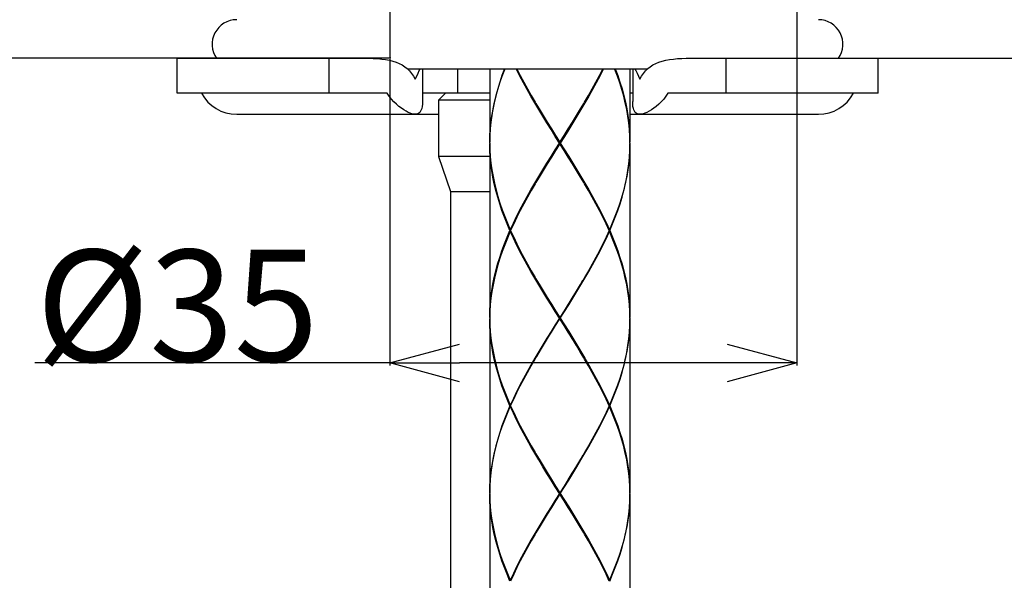
# Model space of a CAD drawing. Extents: x 343 to 920, y 31 to 863.
# Drawn here: x 440 to 510, y 441 to 481 of the extents above; entities that cross this region are included whole.
import ezdxf

# ---------------------------------------------------------------- set-up
doc = ezdxf.new("R2010")
doc.units = 0
doc.header["$LTSCALE"] = 0.1
doc.header["$MEASUREMENT"] = 0
doc.layers.get('0').update_dxf_attribs({"linetype": 'CONTINUOUS'})
doc.layers.get('Defpoints').update_dxf_attribs({"linetype": 'CONTINUOUS'})
doc.layers.add('_0-1_', color=7, linetype='CONTINUOUS')
doc.styles.get("Standard").update_dxf_attribs({"font": 'romans.shx', "bigfont": 'bigfont.shx'})
doc.dimstyles.new('KIHON', dxfattribs={"dimtxt": 8, "dimasz": 5, "dimexe": 0.18, "dimexo": 0.0625, "dimgap": 0.09, "dimtad": 1, "dimdec": 0, "dimzin": 0, "dimdsep": 46, "dimtxsty": 'Standard', "dimblk": 'OPEN30', "dimcen": 0.09, "dimadec": 0, "dimazin": 0, "dimtfac": 1, "dimtdec": 0, "dimtofl": 0, "dimtmove": 0, "dimatfit": 3, "dimfxl": 0, "dimtolj": 1, "dimtzin": 0, "dimarcsym": 0})

# ---------------------------------------------------------------- blocks, each defined once
blk = doc.blocks.new('_Open30')
at = {"color": 0, "linetype": 'ByBlock', "lineweight": -2}
for p, q in [((-1, 0.268), (0, 0)), ((0, 0), (-1, -0.268)), ((0, 0), (-1, 0))]:
    blk.add_line(p, q, dxfattribs=at)
blk = doc.blocks.new('*D20')
at = {"color": 0, "linetype": 'Continuous', "lineweight": -2}
for p, q in [((403.93, 518.543), (365.487, 518.543)), ((365.667, 513.543), (365.667, 253.96)), ((466.108, 248.96), (365.487, 248.96))]:
    blk.add_line(p, q, dxfattribs=at)
at = {"layer": 'Defpoints', "color": 0, "linetype": 'Continuous'}
for p in [(403.992, 518.543), (365.667, 248.96), (466.17, 248.96)]:
    blk.add_point(p, dxfattribs=at)
at = {"color": 0, "linetype": 'Continuous', "lineweight": -2, "xscale": 5, "yscale": 5, "zscale": 5}
for p, rotation in [((365.667, 518.543), 90), ((365.667, 248.96), 270)]:
    blk.add_blockref('_Open30', p, dxfattribs=dict(at, rotation=rotation))
at = {"color": 0, "linetype": 'Continuous', "insert": (361.577, 383.751), "char_height": 8, "attachment_point": 5, "rotation": 90}
blk.add_mtext('\\A1;521', dxfattribs=at)
blk = doc.blocks.new('*D34')
at = {"color": 0, "linetype": 'Continuous', "lineweight": -2}
for p, q in [((466.549, 478.395), (466.549, 456.488)), ((495.663, 478.395), (495.663, 456.488)), ((466.549, 456.668), (441.179, 456.668)), ((490.663, 456.668), (471.549, 456.668))]:
    blk.add_line(p, q, dxfattribs=at)
at = {"layer": 'Defpoints', "color": 0, "linetype": 'Continuous'}
for p in [(466.549, 478.458), (495.663, 478.458), (466.549, 456.668)]:
    blk.add_point(p, dxfattribs=at)
at = {"color": 0, "linetype": 'Continuous', "lineweight": -2, "xscale": 5, "yscale": 5, "zscale": 5, "rotation": 180}
blk.add_blockref('_Open30', (466.549, 456.668), dxfattribs=at)
at = {"color": 0, "linetype": 'Continuous', "lineweight": -2, "xscale": 5, "yscale": 5, "zscale": 5}
blk.add_blockref('_Open30', (495.663, 456.668), dxfattribs=at)
at = {"color": 0, "linetype": 'Continuous', "insert": (451.364, 460.758), "char_height": 8, "attachment_point": 5}
blk.add_mtext('\\A1;%%C35', dxfattribs=at)

msp = doc.modelspace()

# ---------------------------------------------------------------- linework, layer by layer
at = {"layer": '_0-1_', "color": 7, "linetype": 'Continuous'}
for p, q in [((466.549, 518.543), (466.549, 478.458)), ((495.663, 518.543), (495.663, 478.458)), ((466.638, 478.458), (404.055, 478.458)), ((451.351, 478.458), (464.734, 478.458)), ((451.351, 475.952), (451.351, 478.458)), ((464.734, 478.458), (465.058, 478.455)), ((465.058, 478.455), (465.374, 478.445)), ((465.374, 478.445), (465.681, 478.427)), ((465.681, 478.427), (465.976, 478.399)), ((465.976, 478.399), (466.258, 478.36)), ((466.258, 478.36), (466.525, 478.31)), ((466.525, 478.31), (466.776, 478.247)), ((466.776, 478.247), (467.013, 478.171)), ((467.013, 478.171), (467.234, 478.08)), ((467.234, 478.08), (467.441, 477.974)), ((467.441, 477.974), (467.632, 477.852)), ((485.176, 477.852), (485.368, 477.974)), ((485.368, 477.974), (485.574, 478.08)), ((485.574, 478.08), (485.795, 478.171)), ((485.795, 478.171), (486.032, 478.247)), ((486.032, 478.247), (486.284, 478.31)), ((486.284, 478.31), (486.55, 478.36)), ((486.55, 478.36), (486.832, 478.399)), ((486.832, 478.399), (487.127, 478.427)), ((487.127, 478.427), (487.434, 478.445)), ((487.434, 478.445), (487.751, 478.455)), ((487.751, 478.455), (488.074, 478.458)), ((488.074, 478.458), (501.457, 478.458)), ((495.663, 478.458), (558.246, 478.458)), ((501.457, 475.952), (501.457, 478.458)), ((467.632, 477.852), (467.808, 477.713)), ((467.808, 477.713), (467.97, 477.555)), ((467.815, 477.706), (484.993, 477.706)), ((467.97, 477.555), (468.117, 477.377)), ((468.117, 477.377), (468.25, 477.177)), ((468.478, 477.185), (468.578, 477.392)), ((468.578, 477.392), (468.665, 477.577)), ((468.665, 477.577), (468.724, 477.706)), ((468.888, 477.706), (468.888, 475.356)), ((473.702, 477.706), (473.702, 472.445)), ((474.752, 477.702), (474.575, 477.224)), ((474.593, 477.174), (474.771, 477.652)), ((474.753, 477.706), (474.752, 477.702)), ((474.771, 477.652), (474.793, 477.706)), ((475.618, 477.652), (475.592, 477.706)), ((475.86, 477.174), (475.618, 477.652)), ((475.641, 477.706), (475.643, 477.702)), ((475.643, 477.702), (475.886, 477.224)), ((481.539, 477.224), (481.781, 477.702)), ((481.806, 477.652), (481.565, 477.174)), ((481.781, 477.702), (481.783, 477.706)), ((481.832, 477.706), (481.806, 477.652)), ((482.654, 477.652), (482.632, 477.706)), ((482.832, 477.174), (482.654, 477.652)), ((482.671, 477.706), (482.673, 477.702)), ((482.673, 477.702), (482.85, 477.224)), ((483.723, 477.706), (483.723, 472.445)), ((483.92, 477.706), (483.92, 475.356)), ((484.084, 477.706), (484.145, 477.572)), ((484.145, 477.572), (484.232, 477.389)), ((484.232, 477.389), (484.331, 477.184)), ((484.558, 477.177), (484.691, 477.377)), ((484.691, 477.377), (484.839, 477.555)), ((484.839, 477.555), (485, 477.713)), ((485, 477.713), (485.176, 477.852)), ((468.25, 477.177), (468.368, 476.954)), ((468.368, 476.954), (468.478, 477.185)), ((474.413, 476.746), (474.267, 476.268)), ((474.281, 476.218), (474.429, 476.696)), ((474.575, 477.224), (474.413, 476.746)), ((474.429, 476.696), (474.593, 477.174)), ((476.112, 476.696), (475.86, 477.174)), ((475.886, 477.224), (476.139, 476.746)), ((476.373, 476.218), (476.112, 476.696)), ((476.139, 476.746), (476.401, 476.268)), ((481.024, 476.268), (481.286, 476.746)), ((481.313, 476.696), (481.051, 476.218)), ((481.286, 476.746), (481.539, 477.224)), ((481.565, 477.174), (481.313, 476.696)), ((482.995, 476.696), (482.832, 477.174)), ((482.85, 477.224), (483.011, 476.747)), ((483.143, 476.219), (482.995, 476.696)), ((483.011, 476.747), (483.158, 476.269)), ((484.331, 477.184), (484.44, 476.954)), ((484.44, 476.954), (484.558, 477.177)), ((466.368, 475.952), (451.351, 475.952)), ((466.513, 475.742), (466.368, 475.952)), ((473.702, 475.952), (468.888, 475.952)), ((470.542, 475.952), (470.04, 475.451)), ((474.267, 476.268), (474.136, 475.79)), ((474.149, 475.74), (474.281, 476.218)), ((476.642, 475.74), (476.373, 476.218)), ((476.401, 476.268), (476.671, 475.791)), ((480.753, 475.79), (481.024, 476.268)), ((481.051, 476.218), (480.782, 475.74)), ((483.275, 475.741), (483.143, 476.219)), ((483.158, 476.269), (483.288, 475.791)), ((483.92, 475.952), (483.723, 475.952)), ((486.44, 475.952), (486.295, 475.742)), ((501.457, 475.952), (486.44, 475.952)), ((466.674, 475.54), (466.513, 475.742)), ((466.846, 475.349), (466.674, 475.54)), ((467.024, 475.175), (466.846, 475.349)), ((467.204, 475.017), (467.024, 475.175)), ((468.883, 475.166), (468.868, 475.01)), ((468.888, 475.356), (468.883, 475.166)), ((473.702, 475.451), (470.04, 475.451)), ((470.04, 475.451), (470.04, 471.443)), ((474.022, 475.312), (473.925, 474.834)), ((473.934, 474.784), (474.033, 475.262)), ((474.136, 475.79), (474.022, 475.312)), ((474.033, 475.262), (474.149, 475.74)), ((476.92, 475.262), (476.642, 475.74)), ((476.671, 475.791), (476.949, 475.313)), ((477.203, 474.784), (476.92, 475.262)), ((476.949, 475.313), (477.004, 475.22)), ((477.004, 475.22), (477.233, 474.835)), ((477.247, 474.804), (477.059, 475.125)), ((480.177, 474.804), (480.366, 475.125)), ((480.191, 474.834), (480.421, 475.22)), ((480.505, 475.262), (480.221, 474.784)), ((480.421, 475.22), (480.475, 475.312)), ((480.475, 475.312), (480.753, 475.79)), ((480.782, 475.74), (480.505, 475.262)), ((483.391, 475.262), (483.275, 475.741)), ((483.288, 475.791), (483.402, 475.312)), ((483.49, 474.784), (483.391, 475.262)), ((483.402, 475.312), (483.5, 474.835)), ((483.925, 475.166), (483.92, 475.356)), ((483.94, 475.01), (483.925, 475.166)), ((485.783, 475.174), (485.604, 475.017)), ((485.962, 475.349), (485.783, 475.174)), ((486.134, 475.54), (485.962, 475.349)), ((486.295, 475.742), (486.134, 475.54)), ((455.614, 474.449), (470.04, 474.449)), ((467.381, 474.879), (467.204, 475.017)), ((467.553, 474.76), (467.381, 474.879)), ((467.716, 474.662), (467.553, 474.76)), ((467.868, 474.584), (467.716, 474.662)), ((468.01, 474.524), (467.868, 474.584)), ((468.14, 474.482), (468.01, 474.524)), ((468.261, 474.457), (468.14, 474.482)), ((468.368, 474.449), (468.261, 474.457)), ((468.469, 474.458), (468.368, 474.449)), ((468.557, 474.483), (468.469, 474.458)), ((468.635, 474.525), (468.557, 474.483)), ((468.703, 474.584), (468.635, 474.525)), ((468.761, 474.662), (468.703, 474.584)), ((468.807, 474.758), (468.761, 474.662)), ((468.843, 474.874), (468.807, 474.758)), ((468.868, 475.01), (468.843, 474.874)), ((473.925, 474.834), (473.845, 474.356)), ((473.852, 474.306), (473.934, 474.784)), ((477.492, 474.307), (477.203, 474.784)), ((477.233, 474.835), (477.522, 474.357)), ((477.534, 474.322), (477.247, 474.804)), ((479.891, 474.322), (480.177, 474.804)), ((479.902, 474.357), (480.191, 474.834)), ((480.221, 474.784), (479.933, 474.307)), ((483.572, 474.307), (483.49, 474.784)), ((483.5, 474.835), (483.58, 474.357)), ((483.723, 474.449), (497.197, 474.449)), ((483.965, 474.874), (483.94, 475.01)), ((484.001, 474.758), (483.965, 474.874)), ((484.048, 474.662), (484.001, 474.758)), ((484.105, 474.584), (484.048, 474.662)), ((484.173, 474.525), (484.105, 474.584)), ((484.251, 474.483), (484.173, 474.525)), ((484.339, 474.458), (484.251, 474.483)), ((484.44, 474.449), (484.339, 474.458)), ((484.547, 474.457), (484.44, 474.449)), ((484.667, 474.482), (484.547, 474.457)), ((484.798, 474.524), (484.667, 474.482)), ((484.94, 474.583), (484.798, 474.524)), ((485.092, 474.662), (484.94, 474.583)), ((485.255, 474.76), (485.092, 474.662)), ((485.426, 474.879), (485.255, 474.76)), ((485.604, 475.017), (485.426, 474.879)), ((473.782, 473.879), (473.738, 473.401)), ((473.741, 473.35), (473.788, 473.828)), ((473.845, 474.356), (473.782, 473.879)), ((473.788, 473.828), (473.852, 474.306)), ((477.785, 473.829), (477.492, 474.307)), ((477.522, 474.357), (477.816, 473.879)), ((477.825, 473.84), (477.534, 474.322)), ((478.082, 473.35), (477.785, 473.829)), ((477.816, 473.879), (478.113, 473.401)), ((478.119, 473.358), (477.825, 473.84)), ((479.306, 473.358), (479.6, 473.84)), ((479.312, 473.401), (479.608, 473.879)), ((479.639, 473.829), (479.343, 473.351)), ((479.6, 473.84), (479.891, 474.322)), ((479.608, 473.879), (479.902, 474.357)), ((479.933, 474.307), (479.639, 473.829)), ((483.636, 473.828), (483.572, 474.307)), ((483.58, 474.357), (483.642, 473.878)), ((483.683, 473.35), (483.636, 473.828)), ((483.642, 473.878), (483.687, 473.4)), ((473.738, 473.401), (473.711, 472.923)), ((473.713, 472.873), (473.741, 473.35)), ((478.381, 472.872), (478.082, 473.35)), ((478.113, 473.401), (478.412, 472.923)), ((478.415, 472.876), (478.119, 473.358)), ((479.01, 472.876), (479.306, 473.358)), ((479.012, 472.923), (479.312, 473.401)), ((479.343, 473.351), (479.044, 472.873)), ((483.712, 472.872), (483.683, 473.35)), ((483.687, 473.4), (483.714, 472.923)), ((473.711, 472.923), (473.702, 472.445)), ((473.702, 472.395), (473.713, 472.873)), ((473.702, 472.395), (473.713, 471.917)), ((473.711, 471.867), (473.702, 472.345)), ((473.702, 472.345), (473.702, 459.918)), ((478.681, 472.395), (478.381, 472.872)), ((478.381, 471.917), (478.681, 472.395)), ((478.412, 472.923), (478.712, 472.445)), ((478.712, 472.345), (478.412, 471.867)), ((479.01, 471.913), (478.415, 472.876)), ((478.415, 471.913), (478.712, 472.395)), ((478.681, 472.395), (478.744, 472.395)), ((478.712, 472.445), (479.012, 472.923)), ((478.712, 472.395), (479.01, 472.876)), ((478.712, 472.345), (478.712, 472.445)), ((479.012, 471.867), (478.712, 472.345)), ((479.044, 472.873), (478.744, 472.395)), ((478.744, 472.395), (479.044, 471.917)), ((483.723, 472.395), (483.712, 472.872)), ((483.723, 472.395), (483.712, 471.917)), ((483.714, 472.923), (483.723, 472.445)), ((483.714, 471.867), (483.723, 472.345)), ((483.723, 472.345), (483.723, 459.918)), ((473.738, 471.389), (473.711, 471.867)), ((473.713, 471.917), (473.741, 471.439)), ((478.082, 471.439), (478.381, 471.917)), ((478.412, 471.867), (478.113, 471.389)), ((478.119, 471.431), (478.415, 471.913)), ((479.306, 471.431), (479.01, 471.913)), ((479.311, 471.389), (479.012, 471.867)), ((479.044, 471.917), (479.343, 471.439)), ((483.712, 471.917), (483.683, 471.439)), ((483.687, 471.389), (483.714, 471.867)), ((473.702, 471.443), (470.04, 471.443)), ((470.04, 471.443), (470.892, 468.937)), ((473.782, 470.91), (473.738, 471.389)), ((473.741, 471.439), (473.788, 470.961)), ((473.845, 470.432), (473.782, 470.91)), ((473.788, 470.961), (473.853, 470.483)), ((477.492, 470.483), (477.785, 470.96)), ((477.816, 470.91), (477.522, 470.432)), ((477.534, 470.467), (477.825, 470.949)), ((477.785, 470.96), (478.082, 471.439)), ((478.113, 471.389), (477.816, 470.91)), ((477.825, 470.949), (478.119, 471.431)), ((479.6, 470.949), (479.306, 471.431)), ((479.608, 470.911), (479.311, 471.389)), ((479.343, 471.439), (479.639, 470.961)), ((479.891, 470.467), (479.6, 470.949)), ((479.902, 470.433), (479.608, 470.911)), ((479.639, 470.961), (479.932, 470.483)), ((483.636, 470.961), (483.572, 470.483)), ((483.58, 470.433), (483.642, 470.911)), ((483.683, 471.439), (483.636, 470.961)), ((483.642, 470.911), (483.687, 471.389)), ((473.925, 469.955), (473.845, 470.432)), ((473.853, 470.483), (473.934, 470.005)), ((477.203, 470.005), (477.492, 470.483)), ((477.522, 470.432), (477.233, 469.955)), ((477.247, 469.986), (477.534, 470.467)), ((480.177, 469.986), (479.891, 470.467)), ((480.191, 469.955), (479.902, 470.433)), ((479.932, 470.483), (480.221, 470.005)), ((483.572, 470.483), (483.49, 470.005)), ((483.5, 469.955), (483.58, 470.433)), ((474.022, 469.477), (473.925, 469.955)), ((473.934, 470.005), (474.033, 469.527)), ((474.033, 469.527), (474.149, 469.049)), ((476.642, 469.049), (476.92, 469.527)), ((476.92, 469.527), (477.203, 470.005)), ((477.004, 469.569), (476.949, 469.477)), ((477.233, 469.955), (477.004, 469.569)), ((477.059, 469.664), (477.247, 469.986)), ((480.366, 469.664), (480.177, 469.986)), ((480.421, 469.569), (480.191, 469.955)), ((480.221, 470.005), (480.505, 469.527)), ((480.475, 469.477), (480.421, 469.569)), ((480.505, 469.527), (480.782, 469.049)), ((483.391, 469.527), (483.275, 469.049)), ((483.49, 470.005), (483.391, 469.527)), ((483.402, 469.477), (483.5, 469.955)), ((470.892, 468.937), (473.702, 468.937)), ((470.892, 468.937), (470.892, 425.846)), ((474.136, 468.999), (474.022, 469.477)), ((474.267, 468.521), (474.136, 468.999)), ((474.149, 469.049), (474.281, 468.571)), ((476.373, 468.571), (476.642, 469.049)), ((476.671, 468.999), (476.401, 468.521)), ((476.949, 469.477), (476.671, 468.999)), ((480.753, 468.999), (480.475, 469.477)), ((481.023, 468.521), (480.753, 468.999)), ((480.782, 469.049), (481.051, 468.571)), ((483.275, 469.049), (483.143, 468.571)), ((483.158, 468.521), (483.288, 468.999)), ((483.288, 468.999), (483.402, 469.477)), ((474.413, 468.043), (474.267, 468.521)), ((474.281, 468.571), (474.429, 468.093)), ((474.429, 468.093), (474.593, 467.615)), ((475.86, 467.615), (476.112, 468.093)), ((476.112, 468.093), (476.373, 468.571)), ((476.401, 468.521), (476.139, 468.043)), ((481.286, 468.043), (481.023, 468.521)), ((481.051, 468.571), (481.313, 468.093)), ((481.313, 468.093), (481.565, 467.615)), ((482.995, 468.093), (482.832, 467.615)), ((483.143, 468.571), (482.995, 468.093)), ((483.012, 468.043), (483.158, 468.521)), ((474.575, 467.565), (474.413, 468.043)), ((474.752, 467.087), (474.575, 467.565)), ((474.593, 467.615), (474.771, 467.137)), ((475.618, 467.137), (475.86, 467.615)), ((475.886, 467.565), (475.643, 467.087)), ((476.139, 468.043), (475.886, 467.565)), ((481.539, 467.565), (481.286, 468.043)), ((481.781, 467.087), (481.539, 467.565)), ((481.565, 467.615), (481.806, 467.137)), ((482.832, 467.615), (482.654, 467.137)), ((482.673, 467.087), (482.85, 467.565)), ((482.85, 467.565), (483.012, 468.043)), ((474.942, 466.609), (474.752, 467.087)), ((474.771, 467.137), (474.963, 466.66)), ((475.388, 466.66), (475.618, 467.137)), ((475.643, 467.087), (475.411, 466.609)), ((482.013, 466.609), (481.781, 467.087)), ((481.806, 467.137), (482.037, 466.659)), ((482.654, 467.137), (482.461, 466.659)), ((482.482, 466.609), (482.673, 467.087)), ((475.147, 466.131), (474.942, 466.609)), ((474.942, 465.653), (475.147, 466.131)), ((474.963, 466.66), (475.169, 466.181)), ((475.169, 466.081), (474.963, 465.603)), ((475.192, 466.131), (475.147, 466.131)), ((475.169, 466.181), (475.388, 466.66)), ((475.169, 466.181), (475.202, 466.154)), ((475.169, 466.081), (475.202, 466.108)), ((475.388, 465.603), (475.169, 466.081)), ((475.411, 466.609), (475.192, 466.131)), ((475.192, 466.131), (475.411, 465.653)), ((482.233, 466.131), (482.013, 466.609)), ((482.233, 466.131), (482.013, 465.653)), ((482.037, 466.659), (482.255, 466.181)), ((482.037, 465.603), (482.255, 466.081)), ((482.255, 466.181), (482.222, 466.154)), ((482.255, 466.081), (482.222, 466.108)), ((482.233, 466.131), (482.278, 466.131)), ((482.461, 466.659), (482.255, 466.181)), ((482.461, 465.603), (482.255, 466.081)), ((482.278, 466.131), (482.482, 466.609)), ((482.278, 466.131), (482.482, 465.653)), ((474.751, 465.175), (474.942, 465.653)), ((474.963, 465.603), (474.771, 465.125)), ((475.618, 465.125), (475.388, 465.603)), ((475.411, 465.653), (475.643, 465.175)), ((482.013, 465.653), (481.781, 465.175)), ((481.806, 465.125), (482.037, 465.603)), ((482.653, 465.125), (482.461, 465.603)), ((482.482, 465.653), (482.673, 465.176)), ((474.413, 464.219), (474.575, 464.697)), ((474.593, 464.647), (474.429, 464.169)), ((474.575, 464.697), (474.751, 465.175)), ((474.771, 465.125), (474.593, 464.647)), ((475.86, 464.647), (475.618, 465.125)), ((475.643, 465.175), (475.886, 464.697)), ((476.112, 464.169), (475.86, 464.647)), ((475.886, 464.697), (476.139, 464.219)), ((481.539, 464.697), (481.286, 464.22)), ((481.313, 464.169), (481.565, 464.647)), ((481.781, 465.175), (481.539, 464.697)), ((481.565, 464.647), (481.806, 465.125)), ((482.832, 464.648), (482.653, 465.125)), ((482.673, 465.176), (482.85, 464.698)), ((482.995, 464.17), (482.832, 464.648)), ((482.85, 464.698), (483.011, 464.22)), ((474.266, 463.741), (474.413, 464.219)), ((474.429, 464.169), (474.281, 463.691)), ((476.373, 463.691), (476.112, 464.169)), ((476.139, 464.219), (476.401, 463.741)), ((481.286, 464.22), (481.024, 463.742)), ((481.052, 463.691), (481.313, 464.169)), ((483.143, 463.692), (482.995, 464.17)), ((483.011, 464.22), (483.158, 463.742)), ((474.022, 462.785), (474.136, 463.263)), ((474.149, 463.213), (474.033, 462.735)), ((474.136, 463.263), (474.266, 463.741)), ((474.281, 463.691), (474.149, 463.213)), ((476.643, 463.213), (476.373, 463.691)), ((476.401, 463.741), (476.671, 463.264)), ((476.92, 462.736), (476.643, 463.213)), ((476.671, 463.264), (476.949, 462.786)), ((480.753, 463.264), (480.475, 462.786)), ((480.505, 462.736), (480.782, 463.214)), ((481.024, 463.742), (480.753, 463.264)), ((480.782, 463.214), (481.052, 463.691)), ((483.275, 463.214), (483.143, 463.692)), ((483.158, 463.742), (483.288, 463.264)), ((483.391, 462.736), (483.275, 463.214)), ((483.288, 463.264), (483.402, 462.786)), ((473.925, 462.308), (474.022, 462.785)), ((474.033, 462.735), (473.934, 462.258)), ((477.203, 462.258), (476.92, 462.736)), ((476.949, 462.786), (477.004, 462.693)), ((477.004, 462.693), (477.233, 462.308)), ((477.247, 462.277), (477.059, 462.599)), ((480.177, 462.277), (480.366, 462.599)), ((480.421, 462.693), (480.191, 462.308)), ((480.221, 462.258), (480.505, 462.736)), ((480.475, 462.786), (480.421, 462.693)), ((483.49, 462.258), (483.391, 462.736)), ((483.402, 462.786), (483.5, 462.308)), ((473.782, 461.352), (473.845, 461.83)), ((473.852, 461.78), (473.788, 461.302)), ((473.845, 461.83), (473.925, 462.308)), ((473.934, 462.258), (473.852, 461.78)), ((477.492, 461.78), (477.203, 462.258)), ((477.233, 462.308), (477.522, 461.83)), ((477.534, 461.795), (477.247, 462.277)), ((477.785, 461.302), (477.492, 461.78)), ((477.522, 461.83), (477.816, 461.352)), ((477.825, 461.313), (477.534, 461.795)), ((479.6, 461.313), (479.891, 461.795)), ((479.902, 461.83), (479.608, 461.352)), ((479.639, 461.302), (479.933, 461.78)), ((479.891, 461.795), (480.177, 462.277)), ((480.191, 462.308), (479.902, 461.83)), ((479.933, 461.78), (480.221, 462.258)), ((483.572, 461.78), (483.49, 462.258)), ((483.5, 462.308), (483.58, 461.83)), ((483.636, 461.302), (483.572, 461.78)), ((483.58, 461.83), (483.642, 461.352)), ((473.738, 460.874), (473.782, 461.352)), ((473.788, 461.302), (473.741, 460.824)), ((478.082, 460.824), (477.785, 461.302)), ((477.816, 461.352), (478.113, 460.874)), ((478.119, 460.832), (477.825, 461.313)), ((479.306, 460.832), (479.6, 461.313)), ((479.608, 461.352), (479.311, 460.874)), ((479.343, 460.824), (479.639, 461.302)), ((483.683, 460.824), (483.636, 461.302)), ((483.642, 461.352), (483.687, 460.874)), ((473.702, 459.918), (473.711, 460.396)), ((473.713, 460.346), (473.702, 459.868)), ((473.711, 460.396), (473.738, 460.874)), ((473.741, 460.824), (473.713, 460.346)), ((478.381, 460.346), (478.082, 460.824)), ((478.113, 460.874), (478.412, 460.396)), ((478.415, 460.35), (478.119, 460.832)), ((478.681, 459.868), (478.381, 460.346)), ((478.412, 460.396), (478.712, 459.918)), ((479.01, 459.386), (478.415, 460.35)), ((479.012, 460.396), (478.712, 459.918)), ((478.712, 459.868), (479.01, 460.35)), ((478.744, 459.868), (479.044, 460.346)), ((479.01, 460.35), (479.306, 460.832)), ((479.311, 460.874), (479.012, 460.396)), ((479.044, 460.346), (479.343, 460.824)), ((483.712, 460.346), (483.683, 460.824)), ((483.687, 460.874), (483.714, 460.396)), ((483.723, 459.868), (483.712, 460.346)), ((483.714, 460.396), (483.723, 459.918)), ((473.702, 459.868), (473.713, 459.39)), ((473.711, 459.34), (473.702, 459.818)), ((473.702, 459.818), (473.702, 447.391)), ((478.681, 459.868), (478.381, 459.39)), ((478.412, 459.34), (478.712, 459.818)), ((478.415, 459.386), (478.712, 459.868)), ((478.681, 459.868), (478.744, 459.868)), ((478.712, 459.818), (478.712, 459.918)), ((479.012, 459.34), (478.712, 459.818)), ((478.744, 459.868), (479.044, 459.39)), ((483.723, 459.868), (483.712, 459.39)), ((483.714, 459.34), (483.723, 459.818)), ((483.723, 459.818), (483.723, 447.391)), ((473.738, 458.862), (473.711, 459.34)), ((473.713, 459.39), (473.741, 458.912)), ((478.381, 459.39), (478.082, 458.912)), ((478.113, 458.862), (478.412, 459.34)), ((478.119, 458.904), (478.415, 459.386)), ((479.306, 458.904), (479.01, 459.386)), ((479.312, 458.862), (479.012, 459.34)), ((479.044, 459.39), (479.343, 458.912)), ((483.712, 459.39), (483.683, 458.912)), ((483.687, 458.862), (483.714, 459.34)), ((473.782, 458.384), (473.738, 458.862)), ((473.741, 458.912), (473.788, 458.434)), ((473.845, 457.906), (473.782, 458.384)), ((473.788, 458.434), (473.853, 457.956)), ((477.785, 458.434), (477.492, 457.956)), ((477.523, 457.906), (477.816, 458.384)), ((477.534, 457.941), (477.825, 458.423)), ((478.082, 458.912), (477.785, 458.434)), ((477.816, 458.384), (478.113, 458.862)), ((477.825, 458.423), (478.119, 458.904)), ((479.6, 458.423), (479.306, 458.904)), ((479.609, 458.384), (479.312, 458.862)), ((479.343, 458.912), (479.639, 458.434)), ((479.891, 457.941), (479.6, 458.423)), ((479.902, 457.906), (479.609, 458.384)), ((479.639, 458.434), (479.933, 457.956)), ((483.636, 458.434), (483.572, 457.956)), ((483.58, 457.906), (483.642, 458.384)), ((483.683, 458.912), (483.636, 458.434)), ((483.642, 458.384), (483.687, 458.862)), ((473.925, 457.428), (473.845, 457.906)), ((473.853, 457.956), (473.934, 457.478)), ((477.492, 457.956), (477.203, 457.478)), ((477.233, 457.428), (477.523, 457.906)), ((477.247, 457.459), (477.534, 457.941)), ((480.177, 457.459), (479.891, 457.941)), ((480.191, 457.428), (479.902, 457.906)), ((479.933, 457.956), (480.221, 457.478)), ((483.572, 457.956), (483.49, 457.478)), ((483.5, 457.428), (483.58, 457.906)), ((474.022, 456.95), (473.925, 457.428)), ((473.934, 457.478), (474.033, 457)), ((474.136, 456.472), (474.022, 456.95)), ((474.033, 457), (474.149, 456.522)), ((476.92, 457), (476.643, 456.522)), ((476.671, 456.472), (476.949, 456.95)), ((477.203, 457.478), (476.92, 457)), ((476.949, 456.95), (477.004, 457.043)), ((477.004, 457.043), (477.233, 457.428)), ((477.059, 457.137), (477.247, 457.459)), ((480.366, 457.137), (480.177, 457.459)), ((480.421, 457.043), (480.191, 457.428)), ((480.221, 457.478), (480.505, 457)), ((480.475, 456.95), (480.421, 457.043)), ((480.753, 456.472), (480.475, 456.95)), ((480.505, 457), (480.782, 456.523)), ((483.391, 457), (483.275, 456.522)), ((483.288, 456.472), (483.402, 456.95)), ((483.49, 457.478), (483.391, 457)), ((483.402, 456.95), (483.5, 457.428)), ((474.267, 455.994), (474.136, 456.472)), ((474.149, 456.522), (474.281, 456.044)), ((476.643, 456.522), (476.373, 456.044)), ((476.401, 455.994), (476.671, 456.472)), ((481.024, 455.994), (480.753, 456.472)), ((480.782, 456.523), (481.051, 456.045)), ((483.275, 456.522), (483.143, 456.044)), ((483.158, 455.994), (483.288, 456.472)), ((474.413, 455.516), (474.267, 455.994)), ((474.281, 456.044), (474.429, 455.566)), ((474.575, 455.038), (474.413, 455.516)), ((474.429, 455.566), (474.593, 455.089)), ((476.112, 455.566), (475.86, 455.089)), ((475.886, 455.038), (476.139, 455.516)), ((476.373, 456.044), (476.112, 455.566)), ((476.139, 455.516), (476.401, 455.994)), ((481.286, 455.516), (481.024, 455.994)), ((481.051, 456.045), (481.313, 455.567)), ((481.539, 455.039), (481.286, 455.516)), ((481.313, 455.567), (481.564, 455.089)), ((482.995, 455.566), (482.832, 455.089)), ((482.85, 455.038), (483.012, 455.516)), ((483.143, 456.044), (482.995, 455.566)), ((483.012, 455.516), (483.158, 455.994)), ((474.751, 454.561), (474.575, 455.038)), ((474.593, 455.089), (474.771, 454.611)), ((475.86, 455.089), (475.618, 454.611)), ((475.643, 454.561), (475.886, 455.038)), ((481.781, 454.561), (481.539, 455.039)), ((481.564, 455.089), (481.806, 454.611)), ((482.832, 455.089), (482.654, 454.611)), ((482.673, 454.561), (482.85, 455.038)), ((474.942, 454.083), (474.751, 454.561)), ((474.771, 454.611), (474.963, 454.133)), ((475.147, 453.605), (474.942, 454.083)), ((474.963, 454.133), (475.169, 453.655)), ((475.388, 454.133), (475.169, 453.655)), ((475.192, 453.605), (475.411, 454.083)), ((475.618, 454.611), (475.388, 454.133)), ((475.411, 454.083), (475.643, 454.561)), ((482.013, 454.083), (481.781, 454.561)), ((481.806, 454.611), (482.037, 454.133)), ((482.233, 453.605), (482.013, 454.083)), ((482.037, 454.133), (482.255, 453.655)), ((482.461, 454.133), (482.255, 453.655)), ((482.278, 453.605), (482.482, 454.083)), ((482.654, 454.611), (482.461, 454.133)), ((482.482, 454.083), (482.673, 454.561)), ((475.147, 453.605), (474.943, 453.127)), ((474.963, 453.077), (475.169, 453.555)), ((475.192, 453.605), (475.147, 453.605)), ((475.169, 453.655), (475.202, 453.628)), ((475.169, 453.555), (475.202, 453.581)), ((475.388, 453.076), (475.169, 453.555)), ((475.192, 453.605), (475.411, 453.127)), ((482.233, 453.605), (482.013, 453.127)), ((482.037, 453.077), (482.255, 453.555)), ((482.255, 453.655), (482.222, 453.628)), ((482.255, 453.555), (482.222, 453.581)), ((482.233, 453.605), (482.278, 453.605)), ((482.461, 453.077), (482.255, 453.555)), ((482.278, 453.605), (482.482, 453.127)), ((474.752, 452.649), (474.575, 452.171)), ((474.593, 452.121), (474.771, 452.599)), ((474.943, 453.127), (474.752, 452.649)), ((474.771, 452.599), (474.963, 453.077)), ((475.618, 452.598), (475.388, 453.076)), ((475.411, 453.127), (475.643, 452.649)), ((475.86, 452.12), (475.618, 452.598)), ((475.643, 452.649), (475.886, 452.171)), ((481.781, 452.649), (481.539, 452.171)), ((481.565, 452.121), (481.806, 452.599)), ((482.013, 453.127), (481.781, 452.649)), ((481.806, 452.599), (482.037, 453.077)), ((482.654, 452.599), (482.461, 453.077)), ((482.482, 453.127), (482.673, 452.649)), ((482.832, 452.121), (482.654, 452.599)), ((482.673, 452.649), (482.85, 452.171)), ((474.575, 452.171), (474.413, 451.693)), ((474.429, 451.643), (474.593, 452.121)), ((476.112, 451.642), (475.86, 452.12)), ((475.886, 452.171), (476.139, 451.692)), ((481.539, 452.171), (481.286, 451.693)), ((481.313, 451.643), (481.565, 452.121)), ((482.995, 451.643), (482.832, 452.121)), ((482.85, 452.171), (483.011, 451.693)), ((474.267, 451.215), (474.136, 450.737)), ((474.413, 451.693), (474.267, 451.215)), ((474.281, 451.165), (474.429, 451.643)), ((476.373, 451.164), (476.112, 451.642)), ((476.139, 451.692), (476.401, 451.214)), ((476.401, 451.214), (476.672, 450.737)), ((481.024, 451.215), (480.753, 450.737)), ((481.286, 451.693), (481.024, 451.215)), ((481.052, 451.165), (481.313, 451.643)), ((483.143, 451.165), (482.995, 451.643)), ((483.011, 451.693), (483.158, 451.215)), ((483.158, 451.215), (483.288, 450.737)), ((474.136, 450.737), (474.022, 450.259)), ((474.033, 450.209), (474.149, 450.687)), ((474.149, 450.687), (474.281, 451.165)), ((476.643, 450.686), (476.373, 451.164)), ((476.92, 450.209), (476.643, 450.686)), ((476.672, 450.737), (476.949, 450.259)), ((480.753, 450.737), (480.475, 450.259)), ((480.505, 450.209), (480.782, 450.687)), ((480.782, 450.687), (481.052, 451.165)), ((483.275, 450.687), (483.143, 451.165)), ((483.391, 450.209), (483.275, 450.687)), ((483.288, 450.737), (483.402, 450.259)), ((473.925, 449.781), (473.845, 449.303)), ((474.022, 450.259), (473.925, 449.781)), ((473.934, 449.731), (474.033, 450.209)), ((477.203, 449.731), (476.92, 450.209)), ((476.949, 450.259), (477.004, 450.167)), ((477.004, 450.167), (477.233, 449.781)), ((477.247, 449.75), (477.059, 450.072)), ((477.233, 449.781), (477.523, 449.303)), ((480.191, 449.781), (479.902, 449.303)), ((480.177, 449.75), (480.366, 450.072)), ((480.421, 450.167), (480.191, 449.781)), ((480.221, 449.731), (480.505, 450.209)), ((480.475, 450.259), (480.421, 450.167)), ((483.49, 449.731), (483.391, 450.209)), ((483.402, 450.259), (483.5, 449.782)), ((483.5, 449.782), (483.58, 449.304)), ((473.845, 449.303), (473.782, 448.825)), ((473.788, 448.775), (473.852, 449.253)), ((473.852, 449.253), (473.934, 449.731)), ((477.492, 449.253), (477.203, 449.731)), ((477.534, 449.268), (477.247, 449.75)), ((477.785, 448.775), (477.492, 449.253)), ((477.523, 449.303), (477.816, 448.825)), ((477.825, 448.787), (477.534, 449.268)), ((479.6, 448.787), (479.891, 449.268)), ((479.902, 449.303), (479.608, 448.825)), ((479.639, 448.775), (479.933, 449.253)), ((479.891, 449.268), (480.177, 449.75)), ((479.933, 449.253), (480.221, 449.731)), ((483.572, 449.253), (483.49, 449.731)), ((483.636, 448.775), (483.572, 449.253)), ((483.58, 449.304), (483.642, 448.825)), ((473.782, 448.825), (473.738, 448.347)), ((473.741, 448.297), (473.788, 448.775)), ((478.082, 448.297), (477.785, 448.775)), ((477.816, 448.825), (478.113, 448.347)), ((478.119, 448.305), (477.825, 448.787)), ((479.306, 448.305), (479.6, 448.787)), ((479.608, 448.825), (479.311, 448.347)), ((479.343, 448.297), (479.639, 448.775)), ((483.683, 448.297), (483.636, 448.775)), ((483.642, 448.825), (483.687, 448.347)), ((473.711, 447.869), (473.702, 447.391)), ((473.702, 447.341), (473.713, 447.819)), ((473.738, 448.347), (473.711, 447.869)), ((473.713, 447.819), (473.741, 448.297)), ((478.381, 447.819), (478.082, 448.297)), ((478.113, 448.347), (478.412, 447.869)), ((478.415, 447.823), (478.119, 448.305)), ((478.681, 447.341), (478.381, 447.819)), ((478.412, 447.869), (478.712, 447.391)), ((479.01, 446.86), (478.415, 447.823)), ((479.012, 447.869), (478.712, 447.391)), ((478.712, 447.341), (479.01, 447.823)), ((478.744, 447.341), (479.044, 447.819)), ((479.01, 447.823), (479.306, 448.305)), ((479.311, 448.347), (479.012, 447.869)), ((479.044, 447.819), (479.343, 448.297)), ((483.712, 447.819), (483.683, 448.297)), ((483.687, 448.347), (483.714, 447.869)), ((483.723, 447.341), (483.712, 447.819)), ((483.714, 447.869), (483.723, 447.391)), ((473.702, 447.341), (473.713, 446.863)), ((473.711, 446.813), (473.702, 447.291)), ((473.702, 447.291), (473.702, 434.865)), ((478.681, 447.341), (478.381, 446.863)), ((478.712, 447.291), (478.412, 446.813)), ((478.415, 446.86), (478.712, 447.341)), ((478.681, 447.341), (478.744, 447.341)), ((478.712, 447.291), (478.712, 447.391)), ((479.012, 446.813), (478.712, 447.291)), ((478.744, 447.341), (479.044, 446.863)), ((483.723, 447.341), (483.712, 446.863)), ((483.714, 446.813), (483.723, 447.291)), ((483.723, 447.291), (483.723, 434.865)), ((473.738, 446.335), (473.711, 446.813)), ((473.713, 446.863), (473.741, 446.385)), ((473.782, 445.857), (473.738, 446.335)), ((473.741, 446.385), (473.788, 445.907)), ((478.082, 446.385), (477.785, 445.908)), ((478.113, 446.335), (477.816, 445.857)), ((477.825, 445.896), (478.119, 446.378)), ((478.381, 446.863), (478.082, 446.385)), ((478.412, 446.813), (478.113, 446.335)), ((478.119, 446.378), (478.415, 446.86)), ((479.306, 446.378), (479.01, 446.86)), ((479.312, 446.335), (479.012, 446.813)), ((479.044, 446.863), (479.343, 446.385)), ((479.6, 445.896), (479.306, 446.378)), ((479.609, 445.857), (479.312, 446.335)), ((479.343, 446.385), (479.639, 445.907)), ((483.683, 446.385), (483.636, 445.908)), ((483.642, 445.857), (483.687, 446.335)), ((483.712, 446.863), (483.683, 446.385)), ((483.687, 446.335), (483.714, 446.813)), ((473.845, 445.379), (473.782, 445.857)), ((473.788, 445.907), (473.852, 445.429)), ((477.785, 445.908), (477.492, 445.43)), ((477.816, 445.857), (477.523, 445.38)), ((477.534, 445.414), (477.825, 445.896)), ((479.891, 445.414), (479.6, 445.896)), ((479.902, 445.379), (479.609, 445.857)), ((479.639, 445.907), (479.933, 445.429)), ((483.636, 445.908), (483.572, 445.43)), ((483.58, 445.379), (483.642, 445.857)), ((473.925, 444.901), (473.845, 445.379)), ((473.852, 445.429), (473.934, 444.951)), ((474.022, 444.423), (473.925, 444.901)), ((473.934, 444.951), (474.033, 444.473)), ((477.203, 444.952), (476.92, 444.474)), ((477.233, 444.902), (477.004, 444.516)), ((477.059, 444.611), (477.247, 444.932)), ((477.492, 445.43), (477.203, 444.952)), ((477.523, 445.38), (477.233, 444.902)), ((477.247, 444.932), (477.534, 445.414)), ((480.177, 444.932), (479.891, 445.414)), ((480.192, 444.901), (479.902, 445.379)), ((479.933, 445.429), (480.222, 444.951)), ((480.366, 444.611), (480.177, 444.932)), ((480.421, 444.516), (480.192, 444.901)), ((480.222, 444.951), (480.505, 444.473)), ((483.49, 444.952), (483.391, 444.474)), ((483.402, 444.424), (483.5, 444.901)), ((483.572, 445.43), (483.49, 444.952)), ((483.5, 444.901), (483.58, 445.379)), ((474.136, 443.945), (474.022, 444.423)), ((474.033, 444.473), (474.149, 443.995)), ((476.92, 444.474), (476.643, 443.996)), ((476.949, 444.424), (476.671, 443.946)), ((477.004, 444.516), (476.949, 444.424)), ((480.476, 444.423), (480.421, 444.516)), ((480.753, 443.945), (480.476, 444.423)), ((480.505, 444.473), (480.782, 443.995)), ((483.391, 444.474), (483.275, 443.996)), ((483.288, 443.946), (483.402, 444.424)), ((474.267, 443.467), (474.136, 443.945)), ((474.149, 443.995), (474.281, 443.517)), ((474.413, 442.99), (474.267, 443.467)), ((474.281, 443.517), (474.429, 443.04)), ((476.373, 443.518), (476.112, 443.04)), ((476.401, 443.468), (476.139, 442.99)), ((476.643, 443.996), (476.373, 443.518)), ((476.671, 443.946), (476.401, 443.468)), ((481.024, 443.467), (480.753, 443.945)), ((480.782, 443.995), (481.052, 443.518)), ((481.286, 442.99), (481.024, 443.467)), ((481.052, 443.518), (481.313, 443.04)), ((483.143, 443.518), (482.995, 443.04)), ((483.012, 442.99), (483.158, 443.468)), ((483.275, 443.996), (483.143, 443.518)), ((483.158, 443.468), (483.288, 443.946)), ((474.575, 442.512), (474.413, 442.99)), ((474.429, 443.04), (474.593, 442.562)), ((476.112, 443.04), (475.86, 442.562)), ((476.139, 442.99), (475.886, 442.512)), ((481.539, 442.512), (481.286, 442.99)), ((481.313, 443.04), (481.565, 442.562)), ((482.995, 443.04), (482.832, 442.562)), ((482.85, 442.512), (483.012, 442.99)), ((474.752, 442.034), (474.575, 442.512)), ((474.593, 442.562), (474.771, 442.084)), ((474.942, 441.556), (474.752, 442.034)), ((474.771, 442.084), (474.963, 441.606)), ((475.618, 442.084), (475.388, 441.606)), ((475.643, 442.034), (475.411, 441.556)), ((475.86, 442.562), (475.618, 442.084)), ((475.886, 442.512), (475.643, 442.034)), ((481.781, 442.034), (481.539, 442.512)), ((481.565, 442.562), (481.806, 442.084)), ((482.013, 441.556), (481.781, 442.034)), ((481.806, 442.084), (482.037, 441.606)), ((482.654, 442.084), (482.461, 441.606)), ((482.482, 441.556), (482.673, 442.034)), ((482.832, 442.562), (482.654, 442.084)), ((482.673, 442.034), (482.85, 442.512)), ((475.147, 441.078), (474.942, 441.556)), ((474.963, 441.606), (475.169, 441.128)), ((475.388, 441.606), (475.169, 441.128)), ((475.411, 441.556), (475.192, 441.078)), ((482.233, 441.078), (482.013, 441.556)), ((482.037, 441.606), (482.255, 441.128)), ((482.461, 441.606), (482.255, 441.128)), ((482.278, 441.078), (482.482, 441.556))]:
    msp.add_line(p, q, dxfattribs=at)
at = {"layer": '_0-1_', "color": 9, "linetype": 'Continuous'}
for p, q in [((462.217, 475.952), (462.217, 478.458)), ((490.591, 475.952), (490.591, 478.458)), ((471.39, 477.706), (471.39, 475.952))]:
    msp.add_line(p, q, dxfattribs=at)
at = {"layer": '_0-1_', "color": 7, "linetype": 'Continuous'}
for centre, radius, start, end in [((455.61, 479.46), 1.754, 90, 215.1392), ((497.198, 479.46), 1.754, 324.8608, 90), ((455.61, 477.288), 2.839, 208.07249, 270), ((497.198, 477.288), 2.839, 270, 331.92751)]:
    msp.add_arc(centre, radius, start, end, dxfattribs=at)

# ---------------------------------------------------------------- dimensions: what is measured, and where the dimension line sits
at = {"linetype": 'Continuous'}
dim = msp.add_linear_dim(base=(365.667, 248.96), p1=(403.992, 518.543), p2=(466.17, 248.96), angle=90, text='521', dimstyle='KIHON', dxfattribs=at)
dim.commit()
dim.dimension.update_dxf_attribs({"geometry": '*D20', "text_midpoint": (361.577, 383.751)})
dim = msp.add_linear_dim(base=(466.549, 456.668), p1=(495.663, 478.458), p2=(466.549, 478.458), text='%%C35', dimstyle='KIHON', dxfattribs=at)
dim.commit()
dim.dimension.update_dxf_attribs({"geometry": '*D34', "text_midpoint": (451.364, 456.668), "dimtype": 160})

doc.saveas('drawing.dxf')
